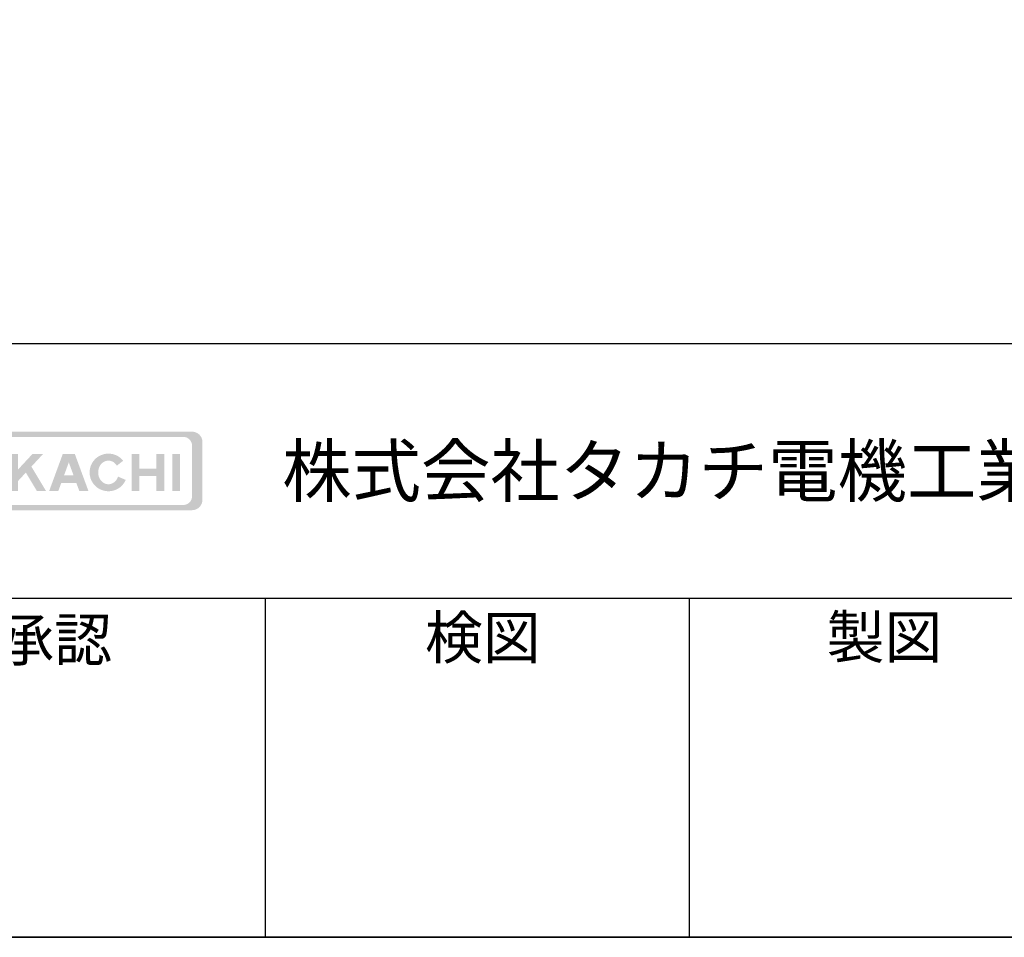
# Model space of a CAD drawing. Units: millimetres. Extents: x 0 to 806, y 0 to 560.
# Drawn here: x 441 to 557, y 0 to 108 of the extents above; entities that cross this region are included whole.
import ezdxf
from ezdxf.enums import TextEntityAlignment as Align

# ---------------------------------------------------------------- set-up
doc = ezdxf.new("R2010")
doc.units = ezdxf.units.MM
doc.header["$LTSCALE"] = 2
doc.layers.add('AM_8', color=1, linetype='Continuous', lineweight=25)
doc.layers.add('RAHM2', color=1, linetype='Continuous')
doc.styles.get("Standard").update_dxf_attribs({"font": 'ISOCP.SHX', "bigfont": 'EXTFONT.SHX'})

# ---------------------------------------------------------------- blocks, each defined once
blk = doc.blocks.new('TK-A3')
blk.add_lwpolyline([(0, 0), (403, 0), (403, 280), (0, 280.0000000000001)], close=True)
blk = doc.blocks.new('A$C0FAF06CF')
at = {"layer": 'AM_8'}
h = blk.add_hatch(color=1, dxfattribs=at)
edge = h.paths.add_edge_path()
edge.add_line((-8.013599999999968, -2.411500000000411), (8.013600000000068, -2.411500000000414))
edge.add_arc((8.013600000000054, -1.773380000000513), 0.6381199999999012, 270, 360)
edge.add_line((8.651719999999955, -1.773380000000513), (8.651719999999969, 1.773379999999486))
edge.add_arc((8.013600000000025, 1.773379999999429), 0.638119999999958, 5.103880138248065e-12, 90.0000000000013)
edge.add_line((8.013599999999997, 2.411499999999391), (-8.013599999999997, 2.411499999999387))
edge.add_arc((-8.013600000000025, 1.773379999999436), 0.638119999999951, 89.99999999999682, 179.9999999999955)
edge.add_line((-8.651719999999983, 1.773379999999486), (-8.651719999999983, -1.773380000000506))
edge.add_arc((-8.013600000000025, -1.773380000000458), 0.638119999999951, 180.0000000000043, 270.0000000000045)
edge = h.paths.add_edge_path(flags=16)
edge.add_line((-7.471939999999961, 2.092439999999486), (7.471940000000018, 2.092439999999479))
edge.add_arc((7.471940000000046, 1.550779999999479), 0.5416600000000003, 7.958078640513122e-13, 90.00000000000148, ccw=False)
edge.add_line((8.013600000000025, 1.550779999999486), (8.013600000000025, -1.550780000000506))
edge.add_arc((7.471940000000018, -1.550780000000502), 0.5416600000000074, 270, 359.99999999999966, ccw=False)
edge.add_line((7.471940000000018, -2.092440000000506), (-7.471939999999961, -2.092440000000513))
edge.add_arc((-7.471939999999961, -1.550780000000506), 0.5416600000000074, 180, 270, ccw=False)
edge.add_line((-8.013599999999968, -1.550780000000506), (-8.013599999999968, 1.550779999999486))
edge.add_arc((-7.471939999999961, 1.550779999999486), 0.5416600000000003, 90, 180, ccw=False)
for points in [[(-5.453699999999969, 0.5935999999994923), (-5.453699999999969, 1.038799999999492), (-7.531299999999987, 1.038799999999492), (-7.531299999999987, 0.5935999999994923), (-6.759619999999984, 0.5935999999994923), (-6.759619999999984, -1.224300000000516), (-6.225379999999973, -1.224300000000516), (-6.225379999999973, 0.5935999999994923)], [(-3.146079999999984, 1.038799999999492), (-3.146079999999984, -1.224300000000516), (-2.671199999999942, -1.224300000000516), (-2.671199999999942, -0.6184186206901412), (-2.193432261217481, -0.1027759420753025), (-1.520149446800417, -1.224300000000516), (-0.9571799999999939, -1.224300000000516), (-1.851807874889658, 0.2659306476478651), (-1.135707252964409, 1.038799999999492), (-1.788279380580377, 1.038799999999492), (-2.671199999999942, 0.08588602895155795), (-2.671199999999942, 1.038799999999492)], [(4.304715008555604, 1.038799999999492), (4.304715008555604, -1.224300000000516), (4.775885008555576, -1.224300000000516), (4.775885008555576, -0.3153500000005121), (5.829525008555606, -0.3153500000005121), (5.829525008555606, -1.224300000000516), (6.300695008555579, -1.224300000000516), (6.300695008555579, 1.038799999999492), (5.829525008555606, 1.038799999999492), (5.829525008555606, 0.1298499999994878), (4.775885008555576, 0.1298499999994878), (4.775885008555576, 1.038799999999492)], [(7.28013500855559, -1.224300000000516), (7.28013500855559, 1.038799999999492), (6.805255008555605, 1.038799999999492), (6.805255008555605, -1.224300000000516)]]:
    blk.add_hatch(color=1, dxfattribs=at).paths.add_polyline_path(points)
h = blk.add_hatch(color=1, dxfattribs=at)
h.paths.add_polyline_path([(-5.264049114754044, -1.224300000000516), (-5.084217508196673, -0.7345800000005109), (-4.161102491803263, -0.7345800000005109), (-3.981270885245877, -1.224300000000516), (-3.420619999999971, -1.224300000000516), (-4.251659999999958, 1.038799999999492), (-4.993659999999977, 1.038799999999492), (-5.82469999999995, -1.224300000000516)])
h.paths.add_polyline_path([(-4.332759934426207, -0.2671200000005083), (-4.912560065573729, -0.2671200000005083), (-4.622659999999968, 0.5223399999994971)], flags=16)
h = blk.add_hatch(color=1, dxfattribs=at)
h.paths.add_polyline_path([(-0.1961891147540484, -1.224300000000516), (-0.01635750819667692, -0.7345800000005109), (0.9067575081967476, -0.7345800000005109), (1.086589114754119, -1.224300000000516), (1.647240000000011, -1.224300000000516), (0.8162000000000376, 1.038799999999492), (0.07420000000001892, 1.038799999999492), (-0.7568399999999542, -1.224300000000516)])
h.paths.add_polyline_path([(0.7351000655737892, -0.2671200000005083), (0.1552999344262673, -0.2671200000005083), (0.4452000000000282, 0.5223399999994971)], flags=16)
h = blk.add_hatch(color=1, dxfattribs=at)
edge = h.paths.add_edge_path()
edge.add_ellipse((2.878960000000006, -0.09275000000052636), major_axis=(0, 0.7271600000000495), ratio=0.8673469387754512, start_angle=304.6510247185947, end_angle=609.4109213221484)
edge.add_line((3.469375036740871, -0.3484654247793539), (3.941135008555591, -0.5527900000005097))
edge.add_arc((2.878960000000006, -0.09275000000051214), 1.157520000000027, 38.550540790803325, 336.58201840165333, ccw=False)
edge.add_line((3.784208621486187, 0.6286219454599618), (3.397792961318373, 0.3206961337928842))
blk = doc.blocks.new('TK-仕様書NEW')
for p, q in [((0, 35), (-193, 35)), ((-193.0000000000001, 19.99999999999994), (-35, 19.99999999999994)), ((-168.0000000000001, 19.99999999999994), (-168, 0)), ((-143.0000000000001, 19.99999999999994), (-143, 0)), ((0, 0), (-193, 0))]:
    blk.add_line(p, q)
at = {"xscale": 0.96, "yscale": 0.96, "zscale": 0.96}
blk.add_blockref('A$C0FAF06CF', (-180, 27.49999999999997), dxfattribs=at)
at = {"insert": (-167, 27.49999999999997), "char_height": 3, "width": 42.88435181670968, "attachment_point": 4}
blk.add_mtext('\\fＭＳ ゴシック|b0|i0|c128|p49;株式会社タカチ電機工業', dxfattribs=at)
for tag, p in [('品名', (-106.1561493930892, 24.94727555274869)), ('型番', (-106.139168248561, 11.53771236320705))]:
    blk.add_attdef(tag, p, '', height=3.5)
for tag, height, p in [('GEN-TITLE-SCA', 3, (-17.5, 14.79266317345349)), ('承認', 3.5, (-180.7195176573869, 7.729076668239944)), ('検図', 3.5, (-155.5000000000001, 7.729076668239941)), ('製図', 3.5, (-130.5000000000001, 7.729076668239941)), ('総ページ数', 3.5, (-12, 5.5)), ('ページNO.', 3.5, (-21, 5.5))]:
    blk.add_attdef(tag, text='', height=height).set_placement(p, align=Align.MIDDLE)
blk.add_attdef('GEN-TITLE-DAT', text='', height=3).set_placement((-85.5, 3.5), align=Align.MIDDLE_CENTER)
at = {"layer": 'RAHM2', "char_height": 2.5, "width": 17, "attachment_point": 2}
for s, insert in [('検図', (-155.1678725559622, 18.92584712714763)), ('製図', (-131.4954787961751, 18.95800561859733)), ('承認', (-180.4289022005786, 18.8010354072796))]:
    blk.add_mtext(s, dxfattribs=dict(at, insert=insert))

msp = doc.modelspace()

# ---------------------------------------------------------------- block references
at = {"lineweight": 0, "xscale": 2, "yscale": 2, "zscale": 2}
for name, p in [('TK-A3', (0, 0)), ('TK-仕様書NEW', (806, 0))]:
    msp.add_blockref(name, p, dxfattribs=at)

doc.saveas('drawing.dxf')
